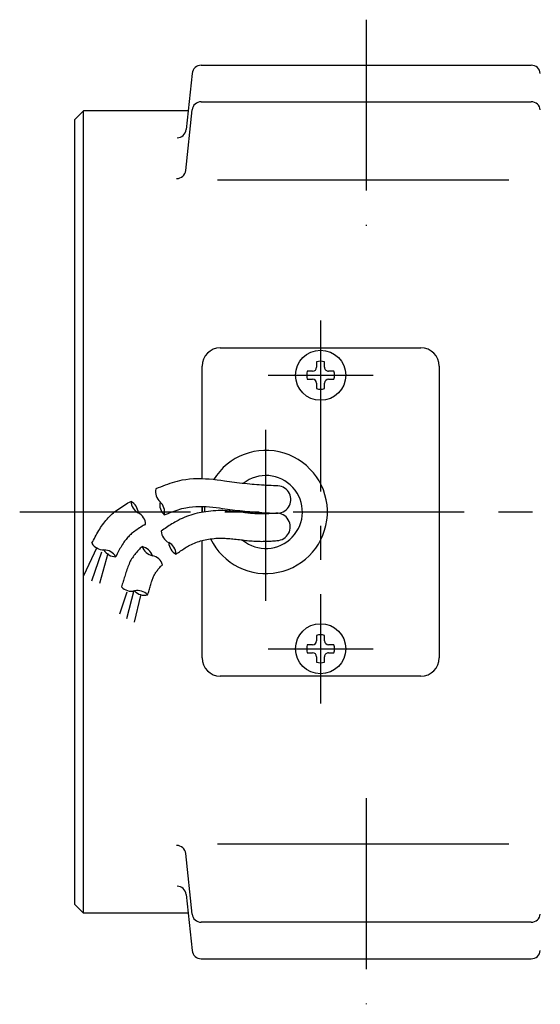
# Model space of a CAD drawing. Extents: x 46 to 553, y 32 to 400.
# Drawn here: x 186 to 243, y 32 to 140 of the extents above; entities that cross this region are included whole.
import ezdxf

# ---------------------------------------------------------------- set-up
doc = ezdxf.new("R2010")
doc.units = 0
doc.header["$LTSCALE"] = 15
doc.linetypes.add('CENTER', pattern=[2, 1.25, -0.25, 0.25, -0.25])
doc.layers.add('CSLAYER1', color=7, linetype='CONTINUOUS')

msp = doc.modelspace()

# ---------------------------------------------------------------- linework, layer by layer
at = {"layer": 'CSLAYER1', "color": 3, "linetype": 'CENTER'}
for p, q in [((223.885661, 140.159108), (223.885661, 117.552296)), ((218.885661, 107.159123), (218.885661, 65.159123)), ((213.135668, 101.159123), (224.635668, 101.159123)), ((212.885661, 76.409085), (212.885661, 95.909085)), ((185.885692, 86.159123), (416.885661, 86.159123)), ((213.135668, 71.159123), (224.635668, 71.159123)), ((223.885661, 54.765919), (223.885661, 32.159108))]:
    msp.add_line(p, q, dxfattribs=at)
at = {"layer": 'CSLAYER1', "color": 6, "linetype": 'CONTINUOUS'}
for p, q in [((205.786052, 135.159108), (241.98521, 135.159108)), ((204.791545, 134.2636), (204.143535, 128.098378)), ((205.786052, 131.159108), (241.98521, 131.159108)), ((192.885631, 130.159108), (191.885631, 129.159108)), ((192.885661, 130.159123), (191.885661, 129.159123)), ((204.360087, 130.159108), (192.885631, 130.159108)), ((192.885661, 42.159123), (192.885661, 130.159123)), ((204.093913, 123.626149), (204.791545, 130.2636)), ((191.885661, 129.159123), (191.885661, 43.159123)), ((239.528728, 122.552296), (207.571635, 122.552296)), ((207.885661, 104.159123), (229.885661, 104.159123)), ((218.449144, 102.623243), (218.449144, 102.032139)), ((219.322171, 102.032139), (219.322171, 102.623243)), ((205.885661, 89.787483), (205.885661, 102.159123)), ((218.012631, 101.595649), (217.421572, 101.595649)), ((220.349743, 101.595649), (219.758684, 101.595649)), ((231.885661, 102.159123), (231.885661, 70.159123)), ((217.421572, 100.722622), (218.012631, 100.722622)), ((219.758684, 100.722622), (220.349743, 100.722622)), ((218.449144, 100.286131), (218.449144, 99.695027)), ((219.322171, 99.695027), (219.322171, 100.286131)), ((204.088259, 89.702092), (203.670679, 89.634434)), ((204.512997, 89.749986), (204.088259, 89.702092)), ((204.943, 89.77963), (204.512997, 89.749986)), ((205.376373, 89.792539), (204.943, 89.77963)), ((205.811222, 89.790227), (205.376373, 89.792539)), ((206.245655, 89.77421), (205.811222, 89.790227)), ((206.677777, 89.746001), (206.245655, 89.77421)), ((207.105695, 89.707117), (206.677777, 89.746001)), ((207.527514, 89.65907), (207.105695, 89.707117)), ((207.941342, 89.603377), (207.527514, 89.65907)), ((201.064562, 88.793954), (200.807358, 88.690552)), ((201.32192, 88.896476), (201.064562, 88.793954)), ((201.579589, 88.997239), (201.32192, 88.896476)), ((201.837722, 89.095363), (201.579589, 88.997239)), ((202.096475, 89.189968), (201.837722, 89.095363)), ((202.356002, 89.280174), (202.096475, 89.189968)), ((202.616459, 89.365102), (202.356002, 89.280174)), ((202.878, 89.443871), (202.616459, 89.365102)), ((203.140781, 89.515603), (202.878, 89.443871)), ((203.404955, 89.579417), (203.140781, 89.515603)), ((203.670679, 89.634434), (203.404955, 89.579417)), ((208.345283, 89.54155), (207.941342, 89.603377)), ((208.608661, 89.501026), (208.345283, 89.54155)), ((208.879047, 89.463104), (208.608661, 89.501026)), ((209.154873, 89.427504), (208.879047, 89.463104)), ((209.434572, 89.393946), (209.154873, 89.427504)), ((209.716574, 89.36215), (209.434572, 89.393946)), ((209.999312, 89.331836), (209.716574, 89.36215)), ((210.281218, 89.302725), (209.999312, 89.331836)), ((210.560722, 89.274535), (210.281218, 89.302725)), ((210.836257, 89.246989), (210.560722, 89.274535)), ((211.106255, 89.219805), (210.836257, 89.246989)), ((211.369147, 89.192703), (211.106255, 89.219805)), ((211.616635, 89.168391), (211.369147, 89.192703)), ((211.873893, 89.146122), (211.616635, 89.168391)), ((212.138365, 89.125803), (211.873893, 89.146122)), ((212.407496, 89.107342), (212.138365, 89.125803)), ((212.678732, 89.090647), (212.407496, 89.107342)), ((212.949518, 89.075628), (212.678732, 89.090647)), ((213.217299, 89.06219), (212.949518, 89.075628)), ((213.479521, 89.050243), (213.217299, 89.06219)), ((213.733628, 89.039695), (213.479521, 89.050243)), ((213.977066, 89.030454), (213.733628, 89.039695)), ((214.20728, 89.022427), (213.977066, 89.030454)), ((196.598847, 86.398093), (196.758431, 86.512226)), ((196.758431, 86.512226), (196.922459, 86.626546)), ((196.922459, 86.626546), (197.089517, 86.739703)), ((197.089517, 86.739703), (197.25819, 86.850346)), ((197.25819, 86.850346), (197.427064, 86.957126)), ((197.427064, 86.957126), (197.594723, 87.058692)), ((197.594723, 87.058692), (197.759754, 87.153693)), ((197.759754, 87.153693), (197.920741, 87.240779)), ((197.920741, 87.240779), (198.076271, 87.3186)), ((203.032334, 86.329612), (203.248511, 86.400123)), ((203.248511, 86.400123), (203.465564, 86.46562)), ((203.465564, 86.46562), (203.683617, 86.525388)), ((203.683617, 86.525388), (203.902796, 86.578712)), ((203.902796, 86.578712), (204.123225, 86.624874)), ((204.123225, 86.624874), (204.482292, 86.683893)), ((204.482292, 86.683893), (204.84784, 86.725749)), ((204.84784, 86.725749), (205.218134, 86.751744)), ((205.218134, 86.751744), (205.59144, 86.763181)), ((205.59144, 86.763181), (205.966023, 86.761362)), ((205.885633, 86.159065), (205.88569, 86.760418)), ((205.885661, 86.761752), (205.885661, 86.12414)), ((205.966023, 86.761362), (206.340148, 86.747589)), ((206.340148, 86.747589), (206.712079, 86.723164)), ((206.712079, 86.723164), (207.080084, 86.68939)), ((207.080084, 86.68939), (207.442426, 86.64757)), ((207.442426, 86.64757), (207.797371, 86.599004)), ((207.797371, 86.599004), (208.143185, 86.544996)), ((208.143185, 86.544996), (208.400347, 86.504742)), ((208.400347, 86.504742), (208.665044, 86.467317)), ((208.665044, 86.467317), (208.935588, 86.43239)), ((208.935588, 86.43239), (209.210286, 86.399627)), ((195.346167, 85.238679), (195.474422, 85.389509)), ((195.474422, 85.389509), (195.605895, 85.536132)), ((195.605895, 85.536132), (195.74022, 85.677681)), ((195.74022, 85.677681), (195.877028, 85.813289)), ((195.877028, 85.813289), (196.015951, 85.942088)), ((196.015951, 85.942088), (196.156622, 86.063211)), ((196.156622, 86.063211), (196.298672, 86.175792)), ((196.298672, 86.175792), (196.445123, 86.285499)), ((196.445123, 86.285499), (196.598847, 86.398093)), ((201.746647, 85.841384), (201.960198, 85.926933)), ((201.960198, 85.926933), (202.173875, 86.011765)), ((202.173875, 86.011765), (202.387802, 86.095166)), ((202.387802, 86.095166), (202.602104, 86.176418)), ((202.602104, 86.176418), (202.816906, 86.254805)), ((202.816906, 86.254805), (203.032334, 86.329612)), ((203.481533, 85.356514), (203.259538, 85.244974)), ((203.707992, 85.463157), (203.481533, 85.356514)), ((203.937872, 85.564294), (203.707992, 85.463157)), ((204.170132, 85.659319), (203.937872, 85.564294)), ((204.403731, 85.747624), (204.170132, 85.659319)), ((204.637627, 85.828603), (204.403731, 85.747624)), ((204.870779, 85.901648), (204.637627, 85.828603)), ((205.102146, 85.966152), (204.870779, 85.901648)), ((205.330685, 86.021509), (205.102146, 85.966152)), ((205.555356, 86.067111), (205.330685, 86.021509)), ((205.799599, 86.110116), (205.555356, 86.067111)), ((206.052644, 86.151351), (205.799599, 86.110116)), ((206.312704, 86.189927), (206.052644, 86.151351)), ((206.577993, 86.224952), (206.312704, 86.189927)), ((206.846721, 86.255536), (206.577993, 86.224952)), ((207.117101, 86.280789), (206.846721, 86.255536)), ((207.387346, 86.29982), (207.117101, 86.280789)), ((207.655668, 86.311739), (207.387346, 86.29982)), ((207.92028, 86.315656), (207.655668, 86.311739)), ((208.179393, 86.310679), (207.92028, 86.315656)), ((208.431221, 86.295919), (208.179393, 86.310679)), ((208.620366, 86.280647), (208.431221, 86.295919)), ((208.814106, 86.264821), (208.620366, 86.280647)), ((209.011408, 86.248354), (208.814106, 86.264821)), ((209.211237, 86.231153), (209.011408, 86.248354)), ((209.210286, 86.399627), (209.48745, 86.368697)), ((209.412558, 86.213129), (209.211237, 86.231153)), ((209.614336, 86.194192), (209.412558, 86.213129)), ((209.48745, 86.368697), (209.765389, 86.339266)), ((209.815538, 86.174252), (209.614336, 86.194192)), ((209.765389, 86.339266), (210.042413, 86.311002)), ((210.015128, 86.153219), (209.815538, 86.174252)), ((210.212072, 86.131002), (210.015128, 86.153219)), ((210.042413, 86.311002), (210.316831, 86.283573)), ((210.405336, 86.107511), (210.212072, 86.131002)), ((210.316831, 86.283573), (210.586954, 86.256647)), ((210.593885, 86.082657), (210.405336, 86.107511)), ((210.586954, 86.256647), (210.851092, 86.22989)), ((210.742505, 86.063006), (210.593885, 86.082657)), ((210.895223, 86.04439), (210.742505, 86.063006)), ((210.851092, 86.22989), (211.107554, 86.20297)), ((211.051097, 86.026953), (210.895223, 86.04439)), ((211.209185, 86.010841), (211.051097, 86.026953)), ((211.107554, 86.20297), (211.360903, 86.177542)), ((211.368547, 85.996199), (211.209185, 86.010841)), ((211.360903, 86.177542), (211.624918, 86.154343)), ((211.528242, 85.983171), (211.368547, 85.996199)), ((211.687328, 85.971903), (211.528242, 85.983171)), ((211.624918, 86.154343), (211.896851, 86.133263)), ((211.844864, 85.96254), (211.687328, 85.971903)), ((211.99991, 85.955227), (211.844864, 85.96254)), ((211.896851, 86.133263), (212.173954, 86.114192)), ((212.151523, 85.950109), (211.99991, 85.955227)), ((212.298764, 85.947331), (212.151523, 85.950109)), ((212.173954, 86.114192), (212.453479, 86.09702)), ((212.442738, 85.946738), (212.298764, 85.947331)), ((212.592723, 85.947934), (212.442738, 85.946738)), ((212.453479, 86.09702), (212.732678, 86.081639)), ((212.747165, 85.95084), (212.592723, 85.947934)), ((212.732678, 86.081639), (213.008804, 86.067939)), ((212.904506, 85.955376), (212.747165, 85.95084)), ((213.063192, 85.961463), (212.904506, 85.955376)), ((213.008804, 86.067939), (213.279107, 86.055809)), ((213.221667, 85.969021), (213.063192, 85.961463)), ((213.378376, 85.97797), (213.221667, 85.969021)), ((213.279107, 86.055809), (213.540841, 86.045141)), ((213.531763, 85.98823), (213.378376, 85.97797)), ((213.680273, 85.999724), (213.531763, 85.98823)), ((213.540841, 86.045141), (213.791258, 86.035825)), ((213.82235, 86.012369), (213.680273, 85.999724)), ((213.791258, 86.035825), (214.027608, 86.027751)), ((213.956439, 86.026088), (213.82235, 86.012369)), ((194.555635, 84.115707), (194.657949, 84.282658)), ((194.657949, 84.282658), (194.763515, 84.447703)), ((194.763515, 84.447703), (194.872695, 84.61063)), ((194.872695, 84.61063), (194.984395, 84.769617)), ((194.984395, 84.769617), (195.100786, 84.927866)), ((195.100786, 84.927866), (195.221499, 85.084509)), ((195.221499, 85.084509), (195.346167, 85.238679)), ((198.894376, 84.329527), (198.758013, 84.236957)), ((199.032152, 84.419677), (198.894376, 84.329527)), ((199.170093, 84.506288), (199.032152, 84.419677)), ((199.306952, 84.58824), (199.170093, 84.506288)), ((199.441483, 84.664415), (199.306952, 84.58824)), ((199.572439, 84.733695), (199.441483, 84.664415)), ((199.572439, 84.733695), (199.698573, 84.79496)), ((201.697221, 84.264587), (201.551626, 84.16193)), ((201.843154, 84.366678), (201.697221, 84.264587)), ((201.989594, 84.467921), (201.843154, 84.366678)), ((202.136709, 84.568034), (201.989594, 84.467921)), ((202.284669, 84.666734), (202.136709, 84.568034)), ((202.433642, 84.763737), (202.284669, 84.666734)), ((202.583798, 84.858763), (202.433642, 84.763737)), ((202.735304, 84.951527), (202.583798, 84.858763)), ((202.888331, 85.041748), (202.735304, 84.951527)), ((203.043047, 85.129143), (202.888331, 85.041748)), ((203.259538, 85.244974), (203.043047, 85.129143)), ((193.989815, 83.085839), (194.080203, 83.259778)), ((194.080203, 83.259778), (194.171676, 83.433081)), ((194.171676, 83.433081), (194.264594, 83.605538)), ((194.264594, 83.605538), (194.359319, 83.776935)), ((194.359319, 83.776935), (194.456213, 83.947062)), ((194.456213, 83.947062), (194.555635, 84.115707)), ((197.630356, 83.247543), (197.548263, 83.147031)), ((197.71456, 83.346055), (197.630356, 83.247543)), ((197.800651, 83.442027), (197.71456, 83.346055)), ((197.888408, 83.534918), (197.800651, 83.442027)), ((197.977605, 83.624185), (197.888408, 83.534918)), ((198.06802, 83.709289), (197.977605, 83.624185)), ((198.15943, 83.789688), (198.06802, 83.709289)), ((198.251612, 83.86484), (198.15943, 83.789688)), ((198.369861, 83.955907), (198.251612, 83.86484)), ((198.494508, 84.049028), (198.369861, 83.955907)), ((198.624308, 84.143084), (198.494508, 84.049028)), ((198.758013, 84.236957), (198.624308, 84.143084)), ((201.551626, 84.16193), (201.4062, 84.058991)), ((206.397814, 83.14319), (206.590926, 83.174957)), ((206.590926, 83.174957), (206.78947, 83.204506)), ((206.78947, 83.204506), (206.992026, 83.231195)), ((206.992026, 83.231195), (207.19717, 83.254383)), ((207.19717, 83.254383), (207.403479, 83.273431)), ((207.403479, 83.273431), (207.60953, 83.287696)), ((207.60953, 83.287696), (207.8139, 83.296539)), ((207.8139, 83.296539), (208.015167, 83.299318)), ((208.015167, 83.299318), (208.211907, 83.295394)), ((208.211907, 83.295394), (208.402698, 83.284124)), ((208.402698, 83.284124), (208.570296, 83.270631)), ((208.570296, 83.270631), (208.742637, 83.256748)), ((208.742637, 83.256748), (208.918634, 83.242353)), ((208.918634, 83.242353), (209.097199, 83.227328)), ((209.097199, 83.227328), (209.277245, 83.211551)), ((209.277245, 83.211551), (209.457683, 83.194902)), ((209.457683, 83.194902), (209.637425, 83.177263)), ((209.637425, 83.177263), (209.815385, 83.158511)), ((194.33853, 82.256516), (192.899036, 79.147129)), ((193.810844, 82.736903), (193.900149, 82.911477)), ((193.900149, 82.911477), (193.989815, 83.085839)), ((196.879961, 82.138184), (196.800256, 81.993394)), ((196.96176, 82.281708), (196.879961, 82.138184)), ((197.046003, 82.423754), (196.96176, 82.281708)), ((197.133038, 82.564111), (197.046003, 82.423754)), ((197.223214, 82.702568), (197.133038, 82.564111)), ((197.316881, 82.838914), (197.223214, 82.702568)), ((197.391302, 82.942176), (197.316881, 82.838914)), ((197.468504, 83.045062), (197.391302, 82.942176)), ((197.548263, 83.147031), (197.468504, 83.045062)), ((199.1146, 82.174226), (199.009376, 82.07048)), ((199.218775, 82.271319), (199.1146, 82.174226)), ((199.320976, 82.360558), (199.218775, 82.271319)), ((203.775466, 82.053674), (203.899018, 82.134094)), ((203.899018, 82.134094), (204.023631, 82.212737)), ((204.023631, 82.212737), (204.149457, 82.289351)), ((204.149457, 82.289351), (204.276646, 82.363681)), ((204.276646, 82.363681), (204.405351, 82.435474)), ((204.405351, 82.435474), (204.561448, 82.517929)), ((204.561448, 82.517929), (204.721321, 82.59751)), ((204.721321, 82.59751), (204.88425, 82.673767)), ((204.88425, 82.673767), (205.049519, 82.746246)), ((205.049519, 82.746246), (205.216409, 82.814495)), ((205.216409, 82.814495), (205.384201, 82.878062)), ((205.384201, 82.878062), (205.552177, 82.936495)), ((205.552177, 82.936495), (205.719619, 82.989342)), ((205.719619, 82.989342), (205.885809, 83.03615)), ((205.885661, 70.159123), (205.885661, 83.03615)), ((205.885809, 83.03615), (206.050029, 83.076469)), ((206.050029, 83.076469), (206.21156, 83.109844)), ((206.21156, 83.109844), (206.397814, 83.14319)), ((209.815385, 83.158511), (209.990474, 83.138528)), ((209.990474, 83.138528), (210.161604, 83.117193)), ((210.161604, 83.117193), (210.327688, 83.094387)), ((210.327688, 83.094387), (210.493627, 83.071524)), ((210.493627, 83.071524), (210.665067, 83.050068)), ((210.665067, 83.050068), (210.840767, 83.030149)), ((210.840767, 83.030149), (211.019489, 83.011896)), ((211.019489, 83.011896), (211.19999, 82.995441)), ((211.19999, 82.995441), (211.381033, 82.980913)), ((211.381033, 82.980913), (211.561376, 82.968443)), ((211.561376, 82.968443), (211.73978, 82.958161)), ((211.73978, 82.958161), (211.915004, 82.950198)), ((211.915004, 82.950198), (212.08581, 82.944683)), ((212.08581, 82.944683), (212.250956, 82.941748)), ((212.250956, 82.941748), (212.410343, 82.941215)), ((212.410343, 82.941215), (212.57683, 82.942632)), ((212.57683, 82.942632), (212.748622, 82.945917)), ((212.748622, 82.945917), (212.923927, 82.950987)), ((212.923927, 82.950987), (213.100952, 82.957759)), ((213.100952, 82.957759), (213.277903, 82.966149)), ((213.277903, 82.966149), (213.452986, 82.976075)), ((213.452986, 82.976075), (213.624409, 82.987453)), ((213.624409, 82.987453), (213.790377, 83.000201)), ((213.790377, 83.000201), (213.949098, 83.014235)), ((213.949098, 83.014235), (214.098778, 83.029473)), ((193.791569, 78.60011), (194.885587, 81.795862)), ((195.547722, 81.594293), (194.655258, 78.312225)), ((196.495398, 81.405787), (196.420928, 81.257829)), ((196.570216, 81.553533), (196.495398, 81.405787)), ((196.645732, 81.700857), (196.570216, 81.553533)), ((196.722296, 81.847548), (196.645732, 81.700857)), ((196.800256, 81.993394), (196.722296, 81.847548)), ((198.159358, 81.01966), (198.082329, 80.886961)), ((198.240675, 81.145146), (198.159358, 81.01966)), ((198.321032, 81.258875), (198.240675, 81.145146)), ((198.407732, 81.37556), (198.321032, 81.258875)), ((198.49985, 81.494), (198.407732, 81.37556)), ((198.596462, 81.612993), (198.49985, 81.494)), ((198.696645, 81.731338), (198.596462, 81.612993)), ((198.799474, 81.847836), (198.696645, 81.731338)), ((198.904026, 81.961283), (198.799474, 81.847836)), ((199.009376, 82.07048), (198.904026, 81.961283)), ((203.047942, 81.548063), (203.168312, 81.633812)), ((203.168312, 81.633812), (203.288833, 81.719307)), ((203.288833, 81.719307), (203.409658, 81.804294)), ((203.409658, 81.804294), (203.530937, 81.88852)), ((203.530937, 81.88852), (203.652823, 81.971731)), ((203.652823, 81.971731), (203.775466, 82.053674)), ((197.69457, 79.992341), (197.639742, 79.835675)), ((197.751732, 80.148425), (197.69457, 79.992341)), ((197.811508, 80.30298), (197.751732, 80.148425)), ((197.874177, 80.455058), (197.811508, 80.30298)), ((197.940017, 80.603713), (197.874177, 80.455058)), ((198.009308, 80.747996), (197.940017, 80.603713)), ((198.082329, 80.886961), (198.009308, 80.747996)), ((201.051143, 79.842895), (201.121872, 79.926493)), ((201.121872, 79.926493), (201.194532, 80.00858)), ((201.194532, 80.00858), (201.26845, 80.088331)), ((201.26845, 80.088331), (201.342954, 80.164919)), ((201.342954, 80.164919), (201.417374, 80.237518)), ((201.417374, 80.237518), (201.491037, 80.305303)), ((201.491037, 80.305303), (201.563271, 80.367447)), ((197.353773, 78.949984), (197.30959, 78.806594)), ((197.398435, 79.093448), (197.353773, 78.949984)), ((197.443643, 79.236996), (197.398435, 79.093448)), ((197.489467, 79.380639), (197.443643, 79.236996)), ((197.535974, 79.524386), (197.489467, 79.380639)), ((197.586969, 79.679374), (197.535974, 79.524386)), ((197.639742, 79.835675), (197.586969, 79.679374)), ((200.455701, 78.777863), (200.49213, 78.87644)), ((200.49213, 78.87644), (200.530123, 78.974083)), ((200.530123, 78.974083), (200.569859, 79.070249)), ((200.569859, 79.070249), (200.611518, 79.164395)), ((200.611518, 79.164395), (200.655278, 79.255978)), ((200.655278, 79.255978), (200.70132, 79.344455)), ((200.70132, 79.344455), (200.749821, 79.429282)), ((200.749821, 79.429282), (200.800961, 79.509918)), ((200.800961, 79.509918), (200.857253, 79.591298)), ((200.857253, 79.591298), (200.918162, 79.674471)), ((200.918162, 79.674471), (200.983015, 79.758612)), ((200.983015, 79.758612), (201.051143, 79.842895)), ((197.09346, 78.090377), (197.050713, 77.947207)), ((197.136276, 78.233557), (197.09346, 78.090377)), ((197.179229, 78.376759), (197.136276, 78.233557)), ((197.222386, 78.519991), (197.179229, 78.376759)), ((197.265817, 78.663266), (197.222386, 78.519991)), ((197.30959, 78.806594), (197.265817, 78.663266)), ((200.109917, 77.708534), (200.149161, 77.837319)), ((200.149161, 77.837319), (200.188875, 77.966144)), ((200.188875, 77.966144), (200.229138, 78.095013)), ((200.229138, 78.095013), (200.270029, 78.223934)), ((200.270029, 78.223934), (200.311625, 78.352913)), ((200.311625, 78.352913), (200.354005, 78.481957)), ((200.354005, 78.481957), (200.386818, 78.580078)), ((200.386818, 78.580078), (200.420657, 78.678894)), ((200.420657, 78.678894), (200.455701, 78.777863)), ((196.872116, 74.972588), (197.678221, 77.390969)), ((198.398007, 77.534898), (197.591882, 74.454308)), ((199.117752, 77.016694), (198.455573, 74.080054)), ((199.918011, 77.064962), (199.956078, 77.19365)), ((199.956078, 77.19365), (199.994224, 77.322345)), ((199.994224, 77.322345), (200.032527, 77.451053)), ((200.032527, 77.451053), (200.071065, 77.579781)), ((200.071065, 77.579781), (200.109917, 77.708534)), ((218.449144, 72.623219), (218.449144, 72.032115)), ((219.322171, 72.032115), (219.322171, 72.623219)), ((218.012631, 71.595624), (217.421572, 71.595624)), ((220.349743, 71.595624), (219.758684, 71.595624)), ((217.421572, 70.722597), (218.012631, 70.722597)), ((218.449144, 70.286107), (218.449144, 69.695003)), ((219.322171, 69.695003), (219.322171, 70.286107)), ((219.758684, 70.722597), (220.349743, 70.722597)), ((229.885661, 68.159123), (207.885661, 68.159123)), ((207.571635, 49.765919), (239.528728, 49.765919)), ((204.791545, 42.054554), (204.093913, 48.692067)), ((204.143535, 44.219838), (204.791545, 38.054554)), ((192.885631, 42.159108), (191.885631, 43.159108)), ((191.885661, 43.159123), (192.885661, 42.159123)), ((204.360087, 42.159108), (192.885631, 42.159108)), ((241.98521, 41.159108), (205.786052, 41.159108)), ((205.786052, 37.159108), (241.98521, 37.159108))]:
    msp.add_line(p, q, dxfattribs=at)
for centre in [(218.885668, 101.159135), (218.885668, 71.159111)]:
    msp.add_circle(centre, 2.75, dxfattribs=at)
for centre, radius, start, end in [((205.786052, 134.159108), 1, 90.000003, 173.999998), ((241.98521, 134.159108), 1, 6.000003, 90.000016), ((205.786052, 130.159108), 1, 90.000003, 173.999998), ((241.98521, 130.159108), 1, 6.000003, 90.000016), ((203.149028, 128.202931), 1, 270.000001, 353.999989), ((203.099345, 123.730641), 1, 270.000001, 353.999989), ((207.885661, 102.159123), 2, 90, 180), ((229.885661, 102.159123), 2, 0, 90), ((218.885658, 101.159135), 1.527778, 73.398406, 106.601595), ((218.885658, 101.159135), 1.527778, 163.398416, 196.601577), ((218.012631, 102.032139), 0.436508, -89.999984, 0.000005), ((219.758684, 102.032139), 0.436508, 180.00001, 270.000016), ((218.885658, 101.159135), 1.527778, -16.601562, 16.601572), ((218.012631, 100.286131), 0.436508, 0.000005, 89.942654), ((219.758684, 100.286131), 0.436508, 90.000001, 179.942691), ((218.885658, 101.159135), 1.527778, 253.398422, 286.601583), ((212.88564, 86.159085), 6.75, -154.073524, 148.329015), ((212.88564, 86.159085), 4, -129.735526, 128.465835), ((202.275951, 88.38495), 1.499994, 168.245911, 228.245911), ((214.117409, 87.525142), 1.5, -93.433378, 86.566642), ((199.574637, 87.390124), 1.499998, 182.735346, 242.735346), ((197.389197, 85.985192), 1.499998, 2.735346, 62.735346), ((202.745593, 86.960373), 1.499994, 168.245911, 228.245911), ((200.278154, 86.146929), 1.499994, -11.754089, 48.245911), ((212.88564, 86.159085), 6.75, 174.942367, 179.961149), ((212.88564, 86.159085), 4, 176.007555, 178.572301), ((198.200335, 84.723428), 1.499998, 2.735346, 62.735346), ((214.063157, 84.528665), 1.5, -88.6403, 91.35972), ((202.903933, 84.142101), 1.500006, 183.17828, 243.17828), ((195.103825, 83.497341), 1.499998, 210.46127, 270.46127), ((200.744577, 82.833138), 1.5, 198.366208, 258.366208), ((199.018501, 80.891319), 1.5, 18.366208, 78.366208), ((203.724805, 82.886639), 1.500006, 183.17828, 243.17828), ((201.55028, 81.464847), 1.500006, 3.17828, 63.17828), ((195.127977, 80.497442), 1.499998, 30.46127, 90.46127), ((196.408857, 82.757824), 1.499998, 210.46127, 270.46127), ((200.13961, 79.894768), 1.5, 18.366208, 78.366208), ((198.149574, 78.968268), 1.5, 222.897147, 282.897147), ((198.819179, 76.043951), 1.5, 42.897147, 102.897147), ((199.583242, 78.527136), 1.5, 222.897147, 282.897147), ((218.885658, 71.159111), 1.527778, 73.398417, 106.601578), ((218.885658, 71.159111), 1.527778, 163.398423, 196.601584), ((218.012631, 72.032115), 0.436508, 270.057346, 359.999995), ((219.758684, 72.032115), 0.436508, 180.057309, 269.999999), ((218.885658, 71.159111), 1.527778, -16.601572, 16.601562), ((218.012631, 70.286107), 0.436508, -0.000005, 89.999984), ((219.758684, 70.286107), 0.436508, 89.999984, 179.99999), ((207.885661, 70.159123), 2, 180, 270), ((218.885658, 71.159111), 1.527778, 253.398405, 286.601594), ((229.885661, 70.159123), 2, 270, 360), ((203.099345, 48.587513), 1, 6.000021, 90.000009), ((203.149028, 44.115284), 1, 6.000021, 90.000009), ((205.786052, 42.159108), 1, 186.000012, 270.000001), ((241.98521, 42.159108), 1, 270.000001, 354.000017), ((205.786052, 38.159108), 1, 186.000012, 270.000001), ((241.98521, 38.159108), 1, 270.000001, 354.000017)]:
    msp.add_arc(centre, radius, start, end, dxfattribs=at)

doc.saveas('drawing.dxf')
